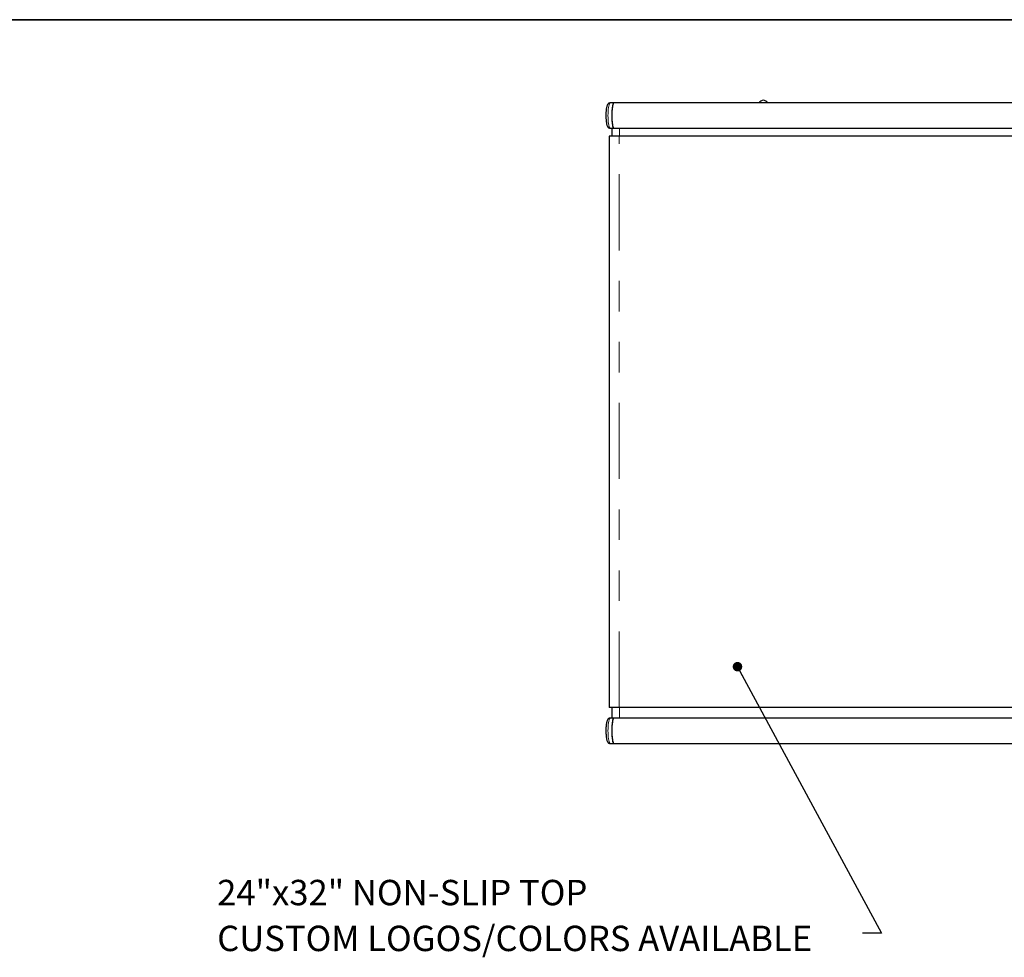
# Model space of a CAD drawing. Units: inches. Extents: x 0.2 to 17.3, y 0.1 to 10.6.
# Drawn here: x 10 to 13.3, y 7.5 to 10.6 of the extents above; entities that cross this region are included whole.
import ezdxf

# ---------------------------------------------------------------- set-up
doc = ezdxf.new("R2010")
doc.units = ezdxf.units.IN
doc.header["$MEASUREMENT"] = 0
doc.linetypes.add('PHANTOM', pattern=[0.5, 0.25, -0.05, 0.05, -0.05, 0.05, -0.05])
doc.layers.add('FORMAT', color=7, linetype='Continuous')
doc.styles.add('SLDTEXTSTYLE4', font='TXT', dxfattribs={"width": 0.7})
doc.dimstyles.new('SLDDIMSTYLE4', dxfattribs={"dimtxt": 0.18, "dimasz": 0.03125, "dimexe": 0, "dimexo": 0.0625, "dimgap": 0, "dimtad": 0, "dimtih": 1, "dimtoh": 1, "dimdec": 0, "dimrnd": 1e-09, "dimzin": 0, "dimdsep": 46, "dimtxsty": 'Standard', "dimblk1": 'DOT', "dimblk2": 'DOT', "dimsah": 1, "dimcen": 0.09, "dimadec": 0, "dimazin": 0, "dimtfac": 0.03125, "dimtdec": 0, "dimtofl": 0, "dimtmove": 0, "dimatfit": 3, "dimldrblk": 'DOT', "dimfxl": 0, "dimfrac": 2, "dimtolj": 1, "dimtzin": 0, "dimarcsym": 0})

# ---------------------------------------------------------------- blocks, each defined once
blk = doc.blocks.new('SW_NOTE_0_7')
at = {"layer": 'FORMAT', "color": 0, "char_height": 0.083333, "attachment_point": 1, "style": 'SLDTEXTSTYLE4'}
for s, insert in [('24"x32" NON-SLIP TOP', (-2.1183, 0.1746)), ('CUSTOM LOGOS/COLORS AVAILABLE', (-2.1183, 0.0241))]:
    blk.add_mtext(s, dxfattribs=dict(at, insert=insert))
blk = doc.blocks.new('_Dot')
at = {"color": 0, "linetype": 'ByBlock', "lineweight": -2}
blk.add_line((-0.5, 0), (-1, 0), dxfattribs=at)
at = {"color": 0, "linetype": 'ByBlock', "const_width": 0.5}
blk.add_lwpolyline([(-0.25, 0, 1), (0.25, 0, 1)], format="xyb", close=True, dxfattribs=at)

msp = doc.modelspace()

# ---------------------------------------------------------------- linework, layer by layer
at = {"color": 7, "linetype": 'Continuous', "lineweight": 25}
for p, q in [((11.97889, 10.30656), (11.96658, 10.30656)), ((14.23371, 10.30656), (11.97889, 10.30656)), ((11.96658, 10.22322), (11.97889, 10.22322)), ((11.97167, 10.22322), (11.97167, 10.19718)), ((11.97889, 10.22322), (14.23371, 10.22322)), ((11.96334, 10.19718), (11.96334, 8.32218)), ((11.99605, 10.19718), (11.96334, 10.19718)), ((14.04451, 10.19718), (11.99605, 10.19718)), ((11.99605, 8.32218), (11.96334, 8.32218)), ((11.97167, 8.32218), (11.97167, 8.28742)), ((14.04428, 8.32218), (11.99605, 8.32218)), ((11.97889, 8.28742), (11.96658, 8.28742)), ((14.23371, 8.28742), (11.97889, 8.28742)), ((11.96658, 8.20409), (11.97889, 8.20409)), ((11.97889, 8.20409), (14.23371, 8.20409))]:
    msp.add_line(p, q, dxfattribs=at)
at = {"color": 8, "linetype": 'PHANTOM', "lineweight": 18}
for p, q in [((11.9975, 10.22322), (11.9975, 10.19718)), ((11.99605, 8.32218), (11.99605, 10.19718)), ((11.9975, 8.32218), (11.9975, 8.28742))]:
    msp.add_line(p, q, dxfattribs=at)
at = {"color": 8, "linetype": 'PHANTOM', "lineweight": 18, "flags": 128}
for points in [[(11.96658, 10.30656), (11.96627, 10.30652), (11.96505, 10.30562), (11.96388, 10.30355), (11.96278, 10.30037), (11.9618, 10.29617), (11.96095, 10.29106), (11.96026, 10.28521), (11.95976, 10.27877), (11.95945, 10.27193), (11.95934, 10.26489)], [(11.95934, 10.26489), (11.95945, 10.25785), (11.95976, 10.25101), (11.96026, 10.24457), (11.96095, 10.23871), (11.9618, 10.23361), (11.96278, 10.22941), (11.96388, 10.22623), (11.96505, 10.22416), (11.96627, 10.22326), (11.96658, 10.22322)], [(11.96658, 8.28742), (11.96627, 8.28738), (11.96505, 8.28649), (11.96388, 8.28442), (11.96278, 8.28124), (11.9618, 8.27703), (11.96095, 8.27193), (11.96026, 8.26608), (11.95976, 8.25964), (11.95945, 8.2528), (11.95934, 8.24576)], [(11.95934, 8.24576), (11.95945, 8.23871), (11.95976, 8.23187), (11.96026, 8.22544), (11.96095, 8.21958), (11.9618, 8.21448), (11.96278, 8.21028), (11.96388, 8.20709), (11.96505, 8.20502), (11.96627, 8.20413), (11.96658, 8.20409)]]:
    msp.add_lwpolyline(points, dxfattribs=at)
at = {"color": 7, "linetype": 'Continuous', "lineweight": 25, "flags": 128}
for points in [[(11.97889, 10.30656), (11.97858, 10.30652), (11.97736, 10.30562), (11.97619, 10.30355), (11.97509, 10.30037), (11.97411, 10.29617), (11.97326, 10.29106), (11.97257, 10.28521), (11.97207, 10.27877), (11.97176, 10.27193), (11.97165, 10.26489)], [(11.97889, 10.30656), (11.97797, 10.30622), (11.97677, 10.30473), (11.97563, 10.30209), (11.97459, 10.29839), (11.97366, 10.29372), (11.97289, 10.28822), (11.97229, 10.28205), (11.97189, 10.27539), (11.97168, 10.26842), (11.97168, 10.26136), (11.97189, 10.25439), (11.97229, 10.24773), (11.97289, 10.24156), (11.97366, 10.23606), (11.97459, 10.23139), (11.97563, 10.22768), (11.97677, 10.22505), (11.97797, 10.22356), (11.97889, 10.22322)], [(11.97165, 10.26489), (11.97176, 10.25785), (11.97207, 10.25101), (11.97257, 10.24457), (11.97326, 10.23871), (11.97411, 10.23361), (11.97509, 10.22941), (11.97619, 10.22623), (11.97736, 10.22416), (11.97858, 10.22326), (11.97889, 10.22322)], [(11.97889, 8.28742), (11.97858, 8.28738), (11.97736, 8.28649), (11.97619, 8.28442), (11.97509, 8.28124), (11.97411, 8.27703), (11.97326, 8.27193), (11.97257, 8.26608), (11.97207, 8.25964), (11.97176, 8.2528), (11.97165, 8.24576)], [(11.97889, 8.28742), (11.97797, 8.28709), (11.97677, 8.2856), (11.97563, 8.28296), (11.97459, 8.27926), (11.97366, 8.27459), (11.97289, 8.26909), (11.97229, 8.26292), (11.97189, 8.25625), (11.97168, 8.24929), (11.97168, 8.24222), (11.97189, 8.23526), (11.97229, 8.22859), (11.97289, 8.22242), (11.97366, 8.21693), (11.97459, 8.21226), (11.97563, 8.20855), (11.97677, 8.20592), (11.97797, 8.20443), (11.97889, 8.20409)], [(11.97165, 8.24576), (11.97176, 8.23871), (11.97207, 8.23187), (11.97257, 8.22544), (11.97326, 8.21958), (11.97411, 8.21448), (11.97509, 8.21028), (11.97619, 8.20709), (11.97736, 8.20502), (11.97858, 8.20413), (11.97889, 8.20409)]]:
    msp.add_lwpolyline(points, dxfattribs=at)
at = {"color": 7, "linetype": 'Continuous', "lineweight": 25}
for centre, start, end in [((12.47259, 10.29379), 99.3718, 144.10182), ((12.4655, 10.29379), 35.89818, 80.6282)]:
    msp.add_arc(centre, 0.02178, start, end, dxfattribs=at)
for points, knots in [([(11.96668, 10.30655), (11.96667, 10.30655), (11.96565, 10.30673), (11.96361, 10.30617), (11.96113, 10.30497), (11.95926, 10.30328), (11.95784, 10.30135), (11.95661, 10.29894), (11.95553, 10.29581), (11.95457, 10.29176), (11.95377, 10.28695), (11.95316, 10.28161), (11.95273, 10.27576), (11.95249, 10.27013), (11.95247, 10.26648), (11.95246, 10.26489)], [0, 0, 0, 0, 0.0005454, 0.0614, 0.1161936, 0.1700759, 0.2284737, 0.2993325, 0.3981456, 0.5060432, 0.6077174, 0.7143781, 0.8181843, 0.9206702, 1, 1, 1, 1]), ([(11.95246, 10.26489), (11.95246, 10.26382), (11.95248, 10.2607), (11.95264, 10.25559), (11.95302, 10.24976), (11.95358, 10.24431), (11.95432, 10.23933), (11.95529, 10.23484), (11.9564, 10.23134), (11.95771, 10.22862), (11.95923, 10.22651), (11.96122, 10.22476), (11.96374, 10.22347), (11.96563, 10.22333), (11.96654, 10.22326)], [0, 0, 0, 0, 0.0535182, 0.1555945, 0.2580537, 0.361287, 0.4660826, 0.5740669, 0.6895807, 0.7697281, 0.8311167, 0.8897506, 0.9473149, 1, 1, 1, 1]), ([(11.96668, 8.28742), (11.96667, 8.28742), (11.96565, 8.28759), (11.96361, 8.28704), (11.96113, 8.28584), (11.95926, 8.28415), (11.95784, 8.28222), (11.95661, 8.2798), (11.95553, 8.27667), (11.95457, 8.27263), (11.95377, 8.26782), (11.95316, 8.26247), (11.95273, 8.25663), (11.95249, 8.251), (11.95247, 8.24735), (11.95246, 8.24576)], [0, 0, 0, 0, 0.0005454, 0.0614, 0.1161936, 0.1700759, 0.2284737, 0.2993325, 0.3981456, 0.5060432, 0.6077174, 0.7143781, 0.8181843, 0.9206702, 1, 1, 1, 1]), ([(11.95246, 8.24576), (11.95246, 8.24468), (11.95248, 8.24157), (11.95264, 8.23646), (11.95302, 8.23063), (11.95358, 8.22517), (11.95432, 8.22019), (11.95529, 8.21571), (11.9564, 8.2122), (11.95771, 8.20949), (11.95923, 8.20737), (11.96122, 8.20562), (11.96374, 8.20433), (11.96563, 8.20419), (11.96654, 8.20413)], [0, 0, 0, 0, 0.0535182, 0.1555945, 0.2580537, 0.361287, 0.4660826, 0.5740669, 0.6895807, 0.7697281, 0.8311167, 0.8897506, 0.9473149, 1, 1, 1, 1])]:
    msp.add_open_spline(points, degree=3, knots=knots, dxfattribs=at)
at = {"layer": 'FORMAT', "linetype": 'Continuous', "lineweight": 35}
msp.add_line((0.99972, 10.57957), (15.99207, 10.57957), dxfattribs=at)

# ---------------------------------------------------------------- block references
at = {"layer": 'FORMAT', "color": 7}
msp.add_blockref('SW_NOTE_0_7', (12.79479, 7.58193), dxfattribs=at)

# ---------------------------------------------------------------- leaders
msp.add_leader([(12.3843, 8.45618), (12.85729, 7.58193), (12.79479, 7.58193)], dimstyle='SLDDIMSTYLE4', dxfattribs=at)

doc.saveas('drawing.dxf')
